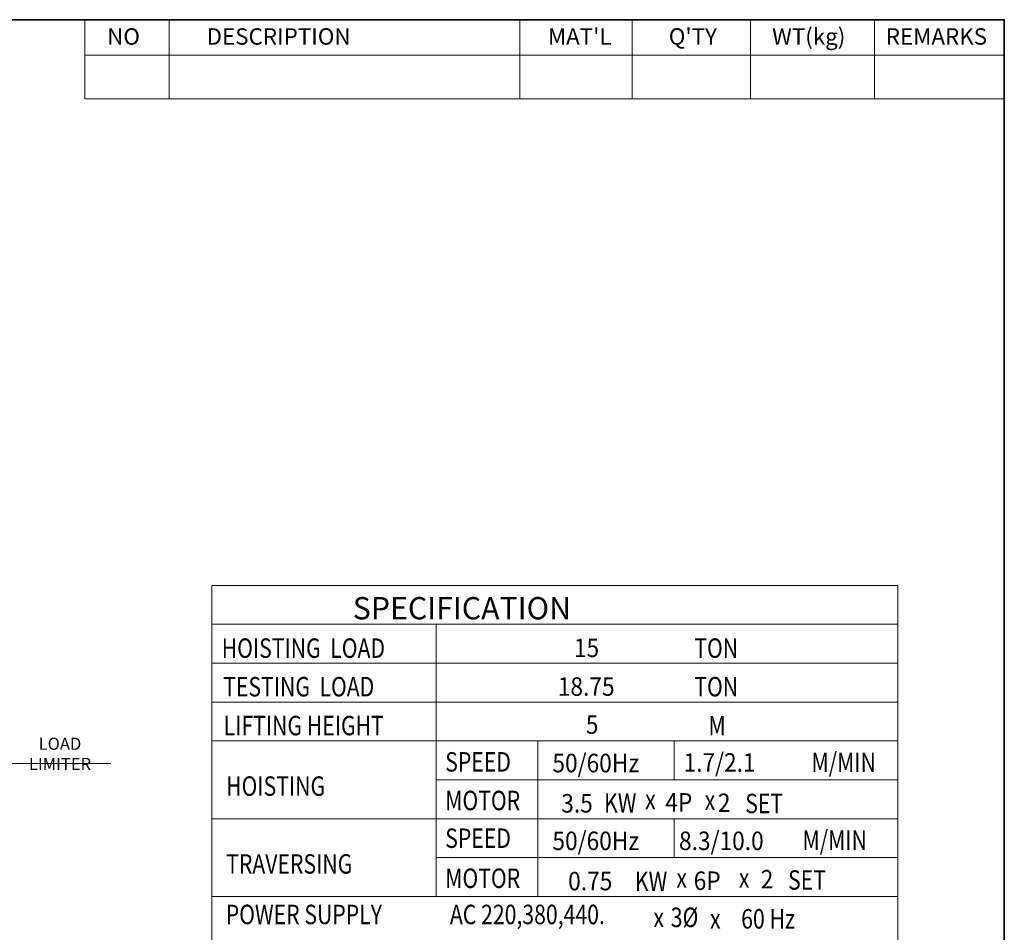
# Model space of a CAD drawing. Units: millimetres. Extents: x -248 to 4092, y -24 to 3045.
# Drawn here: x 2465 to 4092, y 1537 to 3045 of the extents above; entities that cross this region are included whole.
import ezdxf

# ---------------------------------------------------------------- set-up
doc = ezdxf.new("R2010")
doc.units = ezdxf.units.MM
doc.layers.get('0').update_dxf_attribs({"lineweight": 35})
doc.layers.add('2', color=2, linetype='Continuous', lineweight=20)
doc.layers.add('4', color=4, linetype='Continuous', lineweight=15)
doc.styles.add('ROMANS', font='romans.shx', dxfattribs={"width": 0.8, "height": 20})
doc.styles.get("Standard").update_dxf_attribs({"font": 'romans.shx', "width": 0.8, "height": 3.2, "bigfont": 'whgtxt.shx'})

msp = doc.modelspace()

# ---------------------------------------------------------------- linework, layer by layer
msp.add_lwpolyline([(-247.9, -23.5), (-247.9, 3045.1), (4091.5, 3045.1), (4091.5, -23.5), (-247.9, -23.5)], close=True)
at = {"layer": '4', "color": 4}
for p, q in [((2573.1, 3045.1), (2573.1, 2914.2)), ((2712.2, 3045.1), (2712.2, 2914.2)), ((3291.7, 3045.1), (3291.7, 2914.2)), ((3477, 3045.1), (3477, 2914.2)), ((3672.1, 3045.1), (3672.1, 2914.2)), ((3876.9, 3045.1), (3876.9, 2914.2)), ((4091.5, 2986.5), (2573.1, 2986.5)), ((4091.5, 2914.2), (2573.1, 2914.2))]:
    msp.add_line(p, q, dxfattribs=at)
at = {"layer": '4'}
for p, q in [((2782.8, 2110.4), (3915.5, 2110.4)), ((2782.8, 2110.4), (2782.8, 1339.3)), ((3915.5, 2110.4), (3915.5, 1724.9)), ((2782.8, 2046.2), (3915.5, 2046.2)), ((3153.3, 2046.2), (3153.3, 1724.9)), ((2782.8, 1981.9), (3915.5, 1981.9)), ((2782.8, 1917.6), (3915.5, 1917.6)), ((2782.8, 1853.4), (3915.5, 1853.4)), ((3321.2, 1853.4), (3321.2, 1724.9)), ((3546.3, 1853.4), (3546.3, 1789.1)), ((2447.6, 1816.1), (2615.8, 1816.1)), ((3153.3, 1789.1), (3915.5, 1789.1)), ((3153.3, 1789.1), (3153.3, 1596.3)), ((3204.7, 1789.1), (3915.5, 1789.1)), ((3377, 1789.1), (3915.5, 1789.1)), ((2782.8, 1724.9), (3915.5, 1724.9)), ((2782.8, 1724.9), (3915.5, 1724.9)), ((3321.2, 1724.9), (3321.2, 1596.3)), ((3546.3, 1724.9), (3546.3, 1660.6)), ((3915.5, 1724.9), (3915.5, 1339.3)), ((3153.3, 1660.6), (3915.5, 1660.6)), ((2782.8, 1596.3), (3915.5, 1596.3)), ((2782.8, 1596.3), (3915.5, 1596.3))]:
    msp.add_line(p, q, dxfattribs=at)

# ---------------------------------------------------------------- texts
at = {"color": 7, "style": 'ROMANS'}
msp.add_text('SPECIFICATION', height=36.72, dxfattribs=at).set_placement((3015.5, 2054.4))
at = {"layer": '2', "color": 2, "style": 'ROMANS'}
for s, height, width, p in [('HOISTING  LOAD', 32.13, 0.8, (2799.1, 1990.7)), ('15', 30.6, 0.9, (3380.7, 1991.9)), ('TON', 32.13, 0.8, (3579.6, 1990.7)), ('TESTING  LOAD', 32.13, 0.8, (2801.5, 1927)), ('18.75', 30.6, 0.9, (3354.1, 1928)), ('TON', 32.13, 0.8, (3579.6, 1927)), ('LIFTING HEIGHT', 32.13, 0.8, (2802.3, 1862.8)), ('5', 30.6, 0.9, (3400.4, 1865.2)), ('M', 32.1, 0.8, (3602.9, 1862.8)), ('SPEED', 32.13, 0.8, (3168.2, 1802.8)), ('50/60Hz', 30.6, 0.9, (3345.2, 1801.6)), ('1.7/2.1', 30.6, 0.9, (3561.8, 1802.6)), ('M/MIN', 32.13, 0.8, (3773.1, 1802)), ('HOISTING ', 32.13, 0.8, (2806.4, 1762.8)), ('MOTOR', 32.13, 0.8, (3168.2, 1739)), ('3.5', 30.6, 0.9, (3359.8, 1735.1)), ('KW', 32.13, 0.8, (3430.5, 1735)), ('x', 32.1, 0.8, (3498.3, 1740.7)), ('4P', 30.6, 0.9, (3531.6, 1736.7)), ('x', 32.1, 0.8, (3596.7, 1739.6)), ('2', 30.6, 0.9, (3618.5, 1736)), ('SET', 32.13, 0.8, (3663.7, 1734.1)), ('SPEED', 32.13, 0.8, (3168.2, 1676.7)), ('M/MIN', 32.13, 0.8, (3758.3, 1673.4)), ('50/60Hz', 30.6, 0.9, (3345.2, 1673.1)), ('8.3/10.0', 30.6, 0.9, (3554.3, 1673.1)), ('TRAVERSING', 32.13, 0.8, (2806.4, 1634.2)), ('MOTOR', 32.13, 0.8, (3168.2, 1610.5)), ('0.75', 30.6, 0.9, (3371.2, 1606.6)), ('KW', 32.13, 0.8, (3481.4, 1605.4)), ('x', 32.1, 0.8, (3550, 1611.1)), ('6P', 30.6, 0.9, (3578.5, 1607.2)), ('x', 32.1, 0.8, (3653.2, 1610.9)), ('2', 30.6, 0.9, (3689.2, 1609.7)), ('SET', 32.13, 0.8, (3734.4, 1607.7)), ('POWER SUPPLY', 32.13, 0.8, (2805.8, 1550.7)), ('AC 220,380,440.', 32.13, 0.8, (3175.9, 1550.7)), ('3%%C', 32.13, 0.8, (3540.7, 1545.9)), ('x', 32.1, 0.8, (3512.1, 1545.9)), ('x', 32.1, 0.8, (3605.5, 1543.5)), ('60 Hz', 32.13, 0.8, (3657, 1543.5))]:
    msp.add_text(s, height=height, dxfattribs=dict(at, width=width)).set_placement(p)
at = {"layer": '4', "color": 4}
for s, height, p in [('NO', 27.12, (2609.9, 3003.8)), ('DESCRIPTION', 27.121, (2774.1, 3003.8)), ("MAT'L", 27.12, (3337.8, 3003.8)), ("Q'TY", 27.12, (3537.4, 3003.8)), ('WT(kg)', 27.12, (3708.1, 3003.8)), ('REMARKS', 27.12, (3895.8, 3003.8))]:
    msp.add_text(s, height=height, dxfattribs=at).set_placement(p)
at = {"layer": '4', "color": 2, "insert": (2532, 1832.1), "char_height": 20, "attachment_point": 5, "style": 'ROMANS'}
msp.add_mtext('\\A1;LOAD LIMITER', dxfattribs=at)

doc.saveas('drawing.dxf')
